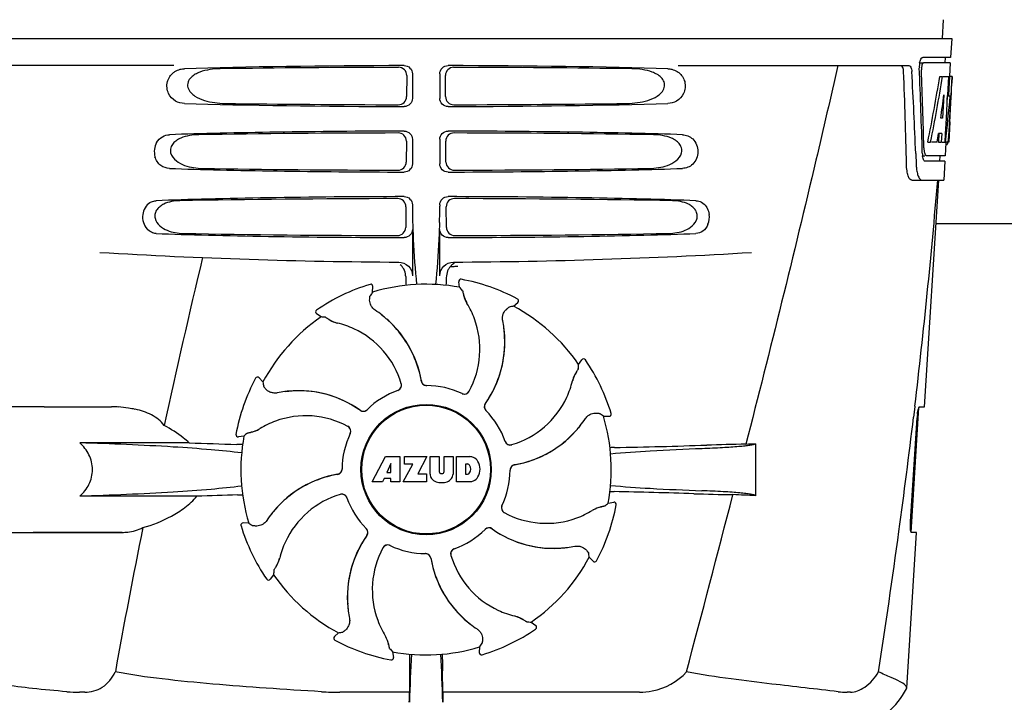
# Model space of a CAD drawing. Units: millimetres. Extents: x 18687 to 23553, y 1675 to 8407.
# Drawn here: x 19496 to 19677, y 6436 to 6561 of the extents above; entities that cross this region are included whole.
import ezdxf

# ---------------------------------------------------------------- set-up
doc = ezdxf.new("R2010")
doc.units = ezdxf.units.MM

# ---------------------------------------------------------------- blocks, each defined once
blk = doc.blocks.new('A$C03A130D6')
for p, q in [((564.79, 695.75), (564.6, 692.34)), ((373.65, 692.34), (566.35, 692.34)), ((566.35, 692.34), (566.16, 688.84)), ((560.42, 687.84), (561.04, 687.84)), ((566.16, 688.84), (561.04, 688.84)), ((566.1, 687.84), (561.2, 687.84)), ((565.16, 688.84), (565.1, 687.84)), ((566.1, 687.84), (565.96, 685.34)), ((423.75, 687.34), (381.48, 687.34)), ((516.24, 687.34), (558.52, 687.34)), ((466.45, 685.54), (466.43, 681.66)), ((467.49, 685.85), (467.49, 681.34)), ((472.51, 685.85), (472.51, 681.34)), ((473.57, 681.66), (473.55, 685.54)), ((564.16, 685.34), (564.67, 685.34)), ((564.82, 685.34), (565.94, 685.34)), ((565.75, 685.34), (565.56, 681.93)), ((565.94, 685.34), (565.75, 681.92)), ((565.99, 676.98), (566.45, 685.34)), ((566.47, 685.34), (566.06, 685.34)), ((566.47, 685.34), (566.4, 684.11)), ((564.94, 681.97), (564.7, 677.69)), ((565.55, 681.8), (565.32, 677.66)), ((565.56, 681.93), (565.55, 681.8)), ((565.55, 681.78), (566.08, 681.78)), ((565.75, 681.92), (565.74, 681.78)), ((564.7, 677.69), (564.35, 677.69)), ((565.32, 677.66), (565.17, 674.83)), ((566, 677.02), (565.8, 673.34)), ((566, 677.02), (565.93, 677.02)), ((565.92, 675.77), (565.93, 676.01)), ((466.38, 673.51), (466.35, 669.68)), ((467.49, 673.85), (467.49, 669.34)), ((472.51, 673.85), (472.51, 669.34)), ((473.65, 669.68), (473.62, 673.51)), ((561.98, 673.34), (562.49, 673.34)), ((563.69, 673.34), (562.64, 673.34)), ((564.02, 674.9), (563.94, 673.34)), ((563.94, 673.34), (564.44, 673.34)), ((564.53, 674.9), (563.95, 674.9)), ((564.53, 674.9), (564.44, 673.34)), ((564.52, 673.34), (565.2, 673.34)), ((565.17, 674.83), (565.08, 673.34)), ((565.3, 673.27), (565.16, 670.84)), ((565.8, 673.34), (565.33, 673.34)), ((565.3, 672.92), (565.51, 672.92)), ((559.76, 671.25), (559.76, 671.16)), ((559.76, 671.16), (559.84, 669.26)), ((560.97, 670.84), (561.46, 670.84)), ((565.11, 669.84), (561.46, 669.84)), ((565.16, 670.84), (561.73, 670.84)), ((564.16, 670.84), (564.11, 669.84)), ((565.11, 669.84), (564.91, 666.34)), ((559.03, 666.34), (564.91, 666.34)), ((561.37, 624.84), (564, 666.34)), ((466.3, 661.49), (466.28, 657.7)), ((467.49, 661.85), (467.49, 661.58)), ((472.51, 661.85), (472.51, 661.59)), ((473.72, 657.7), (473.7, 661.49)), ((467.49, 657.34), (467.49, 648.86)), ((472.51, 648.86), (472.51, 657.34)), ((651.5, 658.34), (563.5, 658.34)), ((475.59, 650.59), (475.83, 650.6)), ((476.45, 648.2), (476.45, 648.2)), ((459.72, 647.27), (459.72, 647.27)), ((460.19, 645.85), (460.24, 646.87)), ((476.15, 646.73), (475.99, 647.74)), ((486.72, 644.6), (486.72, 644.6)), ((486.05, 643.26), (486.81, 643.95)), ((450.74, 641.3), (449.91, 641.9)), ((449.92, 642.56), (449.92, 642.56)), ((484.32, 637.92), (484.39, 637.89)), ((497.96, 632.61), (498.56, 633.44)), ((499.21, 633.43), (499.21, 633.43)), ((438.74, 630.07), (438.74, 630.07)), ((440.08, 629.39), (439.39, 630.15)), ((400, 624.84), (393.25, 624.84)), ((400, 624.84), (412.35, 624.84)), ((558.91, 601.84), (560.36, 624.74)), ((559.59, 624.83), (559.36, 622.93)), ((559.6, 624.95), (559.59, 624.83)), ((560.46, 624.84), (561.37, 624.84)), ((502.5, 623.15), (503.53, 623.1)), ((503.93, 623.62), (503.93, 623.62)), ((558.8, 603.84), (560.02, 622.84)), ((435.14, 619.8), (435.14, 619.8)), ((436.61, 619.49), (435.6, 619.33)), ((426.58, 618.23), (406.55, 618.23)), ((530.4, 618.08), (530.4, 608.56)), ((460.11, 611.12), (462.58, 615.72)), ((462.58, 615.72), (465.18, 615.72)), ((465.18, 615.72), (465.18, 611.12)), ((466.04, 614.36), (466.04, 615.72)), ((466.04, 615.72), (470.14, 615.72)), ((470.14, 615.72), (468.47, 612.53)), ((470.74, 612.52), (470.74, 615.72)), ((470.74, 615.72), (472.41, 615.72)), ((472.41, 615.72), (472.41, 612.97)), ((473.3, 612.97), (473.3, 615.72)), ((473.3, 615.72), (474.95, 615.72)), ((474.95, 615.72), (474.95, 612.52)), ((475.55, 611.12), (475.55, 615.72)), ((475.55, 615.72), (478.04, 615.72)), ((463.54, 614.43), (462.8, 612.79)), ((463.54, 612.79), (463.54, 614.43)), ((465.78, 611.12), (467.6, 614.36)), ((467.6, 614.36), (466.04, 614.36)), ((477.22, 614.36), (477.22, 612.5)), ((477.61, 614.36), (477.22, 614.36)), ((462.8, 612.79), (463.54, 612.79)), ((468.47, 612.53), (470.1, 612.53)), ((470.1, 612.53), (470.1, 611.12)), ((472.79, 612.6), (472.91, 612.6)), ((477.22, 612.5), (477.61, 612.5)), ((462.02, 611.12), (460.11, 611.12)), ((462.33, 611.72), (462.02, 611.12)), ((463.51, 611.72), (462.33, 611.72)), ((463.51, 611.12), (463.51, 611.72)), ((465.18, 611.12), (463.51, 611.12)), ((470.1, 611.12), (465.78, 611.12)), ((478.04, 611.12), (475.55, 611.12)), ((427.98, 608.46), (406.55, 608.46)), ((503.39, 607.19), (504.4, 607.36)), ((504.86, 606.89), (504.86, 606.89)), ((436.07, 603.07), (436.07, 603.07)), ((437.5, 603.53), (436.47, 603.58)), ((393.25, 601.84), (414.27, 601.84)), ((414.27, 601.84), (398, 601.84)), ((558.11, 573.32), (559.91, 601.84)), ((559.91, 601.84), (558.98, 601.84)), ((469.88, 597.94), (469.9, 597.94)), ((499.92, 597.3), (500.61, 596.54)), ((501.26, 596.62), (501.26, 596.62)), ((442.04, 594.08), (441.44, 593.25)), ((440.79, 593.26), (440.79, 593.26)), ((489.26, 585.39), (490.09, 584.79)), ((453.95, 583.43), (453.19, 582.74)), ((490.08, 584.13), (490.08, 584.13)), ((453.28, 582.09), (453.28, 582.09)), ((463.85, 579.96), (464.01, 578.94)), ((479.81, 580.84), (479.76, 579.82)), ((480.28, 579.42), (480.28, 579.42)), ((463.55, 578.49), (463.55, 578.49)), ((466.96, 576.48), (466.95, 572.55)), ((473.05, 572.55), (473.04, 576.48)), ((407.43, 572.55), (406.49, 572.55)), ((466.95, 572.55), (454.19, 572.55)), ((509.14, 572.55), (473.05, 572.55)), ((547.81, 572.55), (547.18, 572.55)), ((558.06, 573.15), (558.11, 573.32))]:
    blk.add_line(p, q)
for radius in [11.95, 11.8]:
    blk.add_circle((470, 613.34), radius)
for centre, radius, start, end in [((564.41, 687.12), 3.99, 169.5479, 174.8904), ((-611.24, 641.22), 1169.65, 1.37376, 2.20634), ((-587.97, 624.74), 1148.67, 2.3207, 3.06958), ((564.5, 687.1), 4.08, 174.7804, 182.3244), ((563.5, 686.67), 2.7, 179.0269, 182.1528), ((338.39, 689.77), 227.95, 356.6606, 356.7844), ((472.21, 681.56), 93.89, 355.9298, 356.4684), ((377.65, 687.47), 188.63, 356.5157, 356.6621), ((527.75, 677.63), 38.2, 354.8901, 355.5342), ((510.97, 678.97), 55.04, 355.5119, 355.7544), ((566.97, 672.45), 5.71, 181.4898, 183.5034), ((564.04, 673.62), 1.68, 343.6042, 345.1734), ((563.71, 673.71), 2.03, 345.1514, 345.9528), ((566.51, 671.46), 5.54, 181.6305, 183.6798), ((566.01, 671.43), 5.04, 183.669, 185.8564), ((565.54, 671.38), 4.57, 185.8745, 186.7655), ((569.34, 669.62), 9.5, 182.1541, 186.9502), ((-614.66, 764.63), 1182.54, 353.21647, 355.23246), ((569.95, 661.57), 102.46, 179.992, 181.6542), ((370.02, 661.57), 102.49, 358.3458, 0.0155), ((518.3, 659.61), 3.63, 338.5161, 7.2286), ((470, 1651.34), 1000, 266.56984, 269.71207), ((1852.35, 311.16), 1463.61, 166.5261, 167.76084), ((470, 1651.34), 1000, 270.28793, 273.41832), ((476.37, 648.8), 2.59, 138.9183, 152.3131), ((476.29, 648.87), 2.48, 131.7182, 138.9952), ((476.31, 648.84), 2.53, 117.7781, 131.7219), ((426.37, 650.11), 47.42, 356.3484, 358.4967), ((476.38, 647.81), 0.4, 79.5071, 189.1192), ((470, 613.34), 35.45, 61.8502, 79.5093), ((470, 613.34), 35.45, 106.8502, 124.5093), ((459.84, 646.89), 0.4, 357.2402, 106.8524), ((470, 613.34), 33.95, 79.5648, 106.7947), ((403.15, 582.83), 97.01, 40.7176, 41.1965), ((539.82, 590.43), 97.01, 145.1629, 145.6419), ((482.66, 646.7), 5.96, 191.1504, 192.744), ((481.9, 646.46), 5.14, 190.2251, 192.4085), ((481.81, 646.44), 5.04, 192.3522, 209.0942), ((486.54, 644.25), 0.4, 312.2405, 61.8521), ((481.8, 646.45), 5.06, 208.9319, 211.711), ((481.77, 646.42), 5, 209.0941, 211.5773), ((464.23, 635.59), 15.59, 20.1366, 31.708), ((503.16, 547.77), 97.01, 100.1629, 100.6419), ((470, 613.34), 33.95, 34.5648, 61.7947), ((470, 613.34), 33.95, 124.5648, 151.7947), ((450.14, 642.23), 0.4, 124.5073, 234.1191), ((444.3, 544.5), 97.01, 85.7176, 86.1965), ((455.37, 645.88), 5.96, 236.1504, 237.744), ((455, 645.18), 5.14, 235.2251, 237.4075), ((454.95, 645.09), 5.04, 237.3512, 254.0925), ((449.35, 625.57), 20.4, 51.8492, 56.3628), ((449.94, 626.28), 19.46, 50.7006, 52.4476), ((449.41, 625.64), 20.32, 50.5058, 51.8478), ((449.93, 626.27), 19.47, 50.5126, 50.7007), ((449.93, 626.27), 19.48, 48.5555, 50.5125), ((449.94, 626.28), 19.48, 9.7197, 50.505), ((449.94, 626.28), 19.46, 38.2743, 48.5547), ((463.71, 635.4), 16.15, 331.4838, 20.1531), ((454.94, 645.1), 5.06, 253.9319, 256.711), ((454.94, 645.06), 5, 254.0923, 256.5773), ((450.19, 625), 15.59, 65.1366, 76.708), ((449.96, 624.49), 16.15, 16.4838, 65.1531), ((464.02, 636.59), 20.43, 7.5136, 11.3608), ((464.96, 636.68), 19.46, 5.7565, 7.4477), ((464.12, 636.6), 20.33, 6.8471, 7.5114), ((464.13, 636.6), 20.32, 5.5058, 6.8478), ((449.94, 626.28), 19.46, 10.4702, 38.2744), ((464.96, 636.68), 19.48, 324.7197, 5.505), ((464.96, 636.68), 19.46, 353.2575, 3.5571), ((464.95, 636.68), 19.47, 5.5125, 5.7566), ((464.95, 636.68), 19.48, 3.5579, 5.5125), ((464.96, 636.68), 19.46, 325.4841, 353.2576), ((498.88, 633.2), 0.4, 34.5073, 144.1191), ((401.16, 639.04), 97.01, 355.7176, 356.1965), ((470, 613.34), 35.45, 16.8502, 34.5093), ((470, 613.34), 35.45, 151.8502, 169.5093), ((439.1, 629.88), 0.4, 42.2405, 151.8521), ((501.75, 628.39), 5.04, 147.3523, 164.0943), ((502.54, 627.98), 5.96, 146.1504, 147.7457), ((501.84, 628.35), 5.14, 145.2251, 147.4086), ((535.57, 646.51), 97.01, 190.1629, 190.6419), ((464.51, 628.79), 0.996, 289.5199, 16.5525), ((464.49, 628.79), 0.997, 306.7023, 4.5758), ((464.48, 628.79), 1, 4.5815, 16.4482), ((449.93, 626.28), 19.47, 9.7326, 10.4699), ((470.1, 629.74), 0.996, 189.6776, 265.8369), ((470.12, 629.74), 0.995, 189.7278, 195.2874), ((470.13, 629.74), 1, 195.2832, 200.6734), ((470.12, 629.74), 0.996, 200.6862, 253.8712), ((470.12, 629.75), 1, 253.8998, 264.5942), ((470.1, 629.74), 1, 265.7988, 269.6414), ((470.12, 629.74), 0.998, 264.5914, 268.4435), ((470, 613.34), 15.4, 64.5677, 89.6416), ((470.12, 629.73), 0.99, 268.4472, 269.5689), ((481.65, 633.16), 15.59, 335.1366, 346.708), ((501.76, 628.41), 5.06, 163.9363, 166.711), ((501.71, 628.41), 5, 164.0942, 166.5773), ((446.76, 607.37), 20.43, 97.5136, 101.3608), ((446.74, 607.46), 20.33, 96.8471, 97.5114), ((446.67, 608.31), 19.46, 95.8018, 97.4477), ((446.74, 607.48), 20.32, 95.5058, 96.8478), ((446.67, 608.3), 19.47, 95.5125, 95.802), ((446.66, 608.31), 19.48, 54.7197, 95.505), ((446.67, 608.29), 19.47, 93.5409, 95.5125), ((446.67, 608.31), 19.46, 83.2539, 93.5401), ((446.67, 608.31), 19.46, 55.4881, 83.2541), ((470, 613.34), 15.4, 109.5677, 134.6416), ((464.49, 628.79), 0.997, 289.6502, 295.4465), ((464.49, 628.79), 1, 295.4376, 306.6624), ((477.02, 628.16), 0.997, 244.6502, 250.4465), ((477.04, 628.15), 0.996, 244.5199, 331.5531), ((477.03, 628.17), 1.01, 250.4411, 256.0653), ((477.02, 628.16), 0.997, 256.0682, 313.7605), ((477.02, 628.17), 1.01, 313.8291, 331.4257), ((481.14, 633.39), 16.15, 286.4838, 335.1531), ((412.35, 605.44), 19.4, 88.9727, 89.997), ((412.34, 604.95), 19.89, 86.3711, 88.9697), ((412.3, 604.27), 20.58, 81.2602, 86.3608), ((411.84, 601.31), 23.57, 78.1089, 81.2482), ((481.67, 624.87), 0.996, 144.6796, 224.6917), ((481.68, 624.85), 0.996, 155.6862, 208.8712), ((481.69, 624.85), 1, 150.2832, 155.6734), ((481.68, 624.85), 0.995, 144.7278, 150.2874), ((464.96, 636.68), 19.47, 324.7327, 325.4838), ((447.95, 607.05), 16.15, 61.4838, 110.1531), ((446.66, 608.3), 19.47, 54.7327, 55.4877), ((458.48, 625.01), 0.996, 234.6798, 314.6917), ((458.49, 625.02), 0.995, 234.7278, 240.2874), ((458.5, 625.03), 1, 240.2832, 245.6734), ((458.49, 625.02), 0.996, 245.6862, 298.8712), ((458.49, 625.03), 1, 298.908, 313.4203), ((458.5, 625.02), 0.99, 313.4472, 314.5689), ((481.69, 624.86), 1, 208.908, 223.4203), ((470, 613.34), 15.4, 19.5677, 44.6416), ((481.68, 624.85), 0.99, 223.4472, 224.5689), ((447.08, 543.53), 97.01, 55.1629, 55.6419), ((470, 613.34), 33.95, 349.5648, 16.7947), ((503.55, 623.5), 0.4, 267.2402, 16.8524), ((-747.37, 779.96), 1316.14, 352.22993, 353.14738), ((571.67, 622.1), 11.67, 173.0932, 176.3593), ((447.75, 607.58), 15.59, 110.1366, 121.708), ((455.18, 620.36), 1.01, 43.8291, 61.4257), ((455.19, 620.39), 0.996, 334.5199, 61.5531), ((455.18, 620.37), 0.997, 346.0682, 43.7605), ((482.94, 633.41), 19.48, 279.7197, 320.505), ((482.93, 633.41), 19.47, 318.5425, 320.5125), ((482.93, 633.41), 19.47, 320.5125, 320.8055), ((482.3, 633.94), 20.32, 320.5058, 321.8478), ((482.94, 633.41), 19.46, 320.8053, 322.4477), ((482.23, 633.99), 20.4, 321.8492, 326.3628), ((435.54, 619.73), 0.4, 169.5071, 279.1192), ((470, 613.34), 33.95, 169.5648, 196.7947), ((500.51, 546.49), 97.01, 130.7176, 131.1965), ((436.88, 625.25), 5.14, 280.2252, 282.416), ((436.65, 626), 5.96, 281.1504, 282.744), ((436.91, 625.15), 5.04, 282.3597, 299.0915), ((436.89, 625.15), 5.06, 298.9319, 301.711), ((436.93, 625.12), 5, 299.0913, 301.5773), ((470, 613.34), 15.4, 154.5677, 179.6416), ((455.18, 620.37), 0.997, 334.6502, 340.4465), ((455.17, 620.37), 1.01, 340.4411, 346.0653), ((482.94, 633.41), 19.46, 308.2642, 318.5417), ((462.11, 1635.8), 1018.19, 268.00018, 268.49156), ((433.36, 543.28), 74.7, 87.6897, 88.5034), ((485.44, 618.85), 0.997, 199.6502, 205.4465), ((485.45, 618.83), 0.996, 199.5199, 286.5525), ((485.45, 618.86), 1, 205.4376, 216.6624), ((485.44, 618.85), 0.997, 216.7023, 274.5758), ((485.44, 618.86), 1, 274.5815, 286.4482), ((482.94, 633.41), 19.46, 280.1062, 308.2643), ((506.64, 513.23), 104.16, 91.1514, 91.6158), ((480.72, 1829.78), 1212.64, 271.12592, 271.92455), ((538.3, 108.95), 509.14, 91.0874, 91.8975), ((495.61, 1385.98), 768.68, 272.46258, 272.59397), ((477.84, 613.3), 2.43, 69.2948, 85.2128), ((477.76, 613.71), 2.09, 33.0248, 63.305), ((477.55, 613.87), 0.497, 31.7592, 83.0546), ((476.94, 613.43), 1.25, 326.1957, 33.8043), ((477.04, 613.42), 2.85, 330.0002, 29.9998), ((486.4, 613.24), 0.996, 99.6794, 179.6917), ((486.4, 613.22), 0.996, 110.6862, 163.8712), ((486.4, 613.21), 1, 105.2832, 110.6734), ((486.4, 613.22), 0.995, 99.7278, 105.2874), ((482.94, 633.42), 19.47, 279.7327, 280.106), ((457.06, 593.28), 19.48, 99.7197, 140.505), ((457.06, 593.28), 19.46, 100.1062, 128.2836), ((457.06, 593.27), 19.47, 99.7327, 100.106), ((453.6, 613.45), 0.996, 279.6794, 359.6917), ((453.6, 613.47), 0.995, 279.7278, 285.2874), ((453.6, 613.47), 1, 285.2832, 290.6734), ((453.6, 613.47), 0.996, 290.6862, 343.8712), ((453.6, 613.47), 1, 343.908, 358.4203), ((453.61, 613.47), 0.99, 358.4472, 359.5689), ((472.34, 612.6), 1.6, 182.9889, 213.5333), ((472.79, 612.99), 0.384, 182.5648, 270), ((472.91, 612.99), 0.384, 270, 357.4352), ((473.35, 612.6), 1.6, 326.4667, 357.0111), ((477.55, 613), 0.497, 276.9454, 328.2408), ((477.76, 613.14), 2.09, 296.695, 326.9752), ((470, 613.34), 15.4, 334.5677, 359.6416), ((486.4, 613.22), 1, 163.908, 178.4203), ((486.39, 613.22), 0.99, 178.4472, 179.5689), ((472.52, 612.9), 1.92, 217.9278, 248.9507), ((472.84, 614.62), 3.66, 253.9515, 286.0485), ((473.16, 612.9), 1.92, 291.0477, 322.0726), ((477.86, 613.46), 2.34, 274.3209, 290.8629), ((461.67, -377.44), 986.48, 91.52407, 91.95728), ((433.47, 682.78), 74.12, 271.5181, 272.2434), ((457.06, 593.28), 19.46, 128.2835, 138.5323), ((458.86, 593.3), 16.15, 106.4838, 155.1531), ((454.55, 607.85), 0.996, 19.5199, 106.5525), ((454.56, 607.83), 1, 94.5815, 106.4482), ((454.56, 607.83), 0.997, 36.7023, 94.5758), ((454.55, 607.83), 1, 25.4376, 36.6624), ((506.55, 712.79), 103.51, 268.4201, 268.8374), ((479.9, -619.75), 1229.29, 88.17464, 88.85532), ((-3923.74, 1761.97), 4597, 345.05312, 345.47127), ((534.36, 1090.73), 482.05, 268.1806, 269.0366), ((494.17, -176.35), 785.75, 87.35687, 87.65957), ((454.56, 607.83), 0.997, 19.6502, 25.4465), ((470, 613.34), 15.4, 199.5677, 224.6416), ((484.81, 606.3), 0.996, 154.5199, 241.5531), ((484.82, 606.32), 0.997, 166.0682, 223.7605), ((484.83, 606.32), 1.01, 160.4411, 166.0653), ((484.82, 606.32), 0.997, 154.6502, 160.4465), ((470, 613.34), 35.45, 331.8502, 349.5093), ((503.12, 601.44), 5.14, 100.2252, 102.416), ((503.35, 600.68), 5.96, 101.1504, 102.744), ((439.49, 680.19), 97.01, 310.7176, 311.1965), ((504.46, 606.96), 0.4, 349.5071, 99.1192), ((457.77, 592.7), 20.4, 141.8492, 146.3628), ((457.06, 593.28), 19.46, 140.8053, 142.4477), ((457.7, 592.75), 20.32, 140.5058, 141.8478), ((457.07, 593.27), 19.47, 140.5125, 140.8055), ((457.07, 593.27), 19.47, 138.5331, 140.5125), ((484.82, 606.33), 1.01, 223.8291, 241.4257), ((492.05, 619.64), 16.15, 241.4838, 290.1531), ((492.25, 619.11), 15.59, 290.1366, 301.708), ((503.11, 601.54), 5.06, 118.9318, 121.711), ((503.07, 601.57), 5, 119.0913, 121.5773), ((503.09, 601.54), 5.04, 102.3597, 119.0915), ((436.45, 603.18), 0.4, 87.2402, 196.8524), ((470, 613.34), 35.45, 196.8502, 214.5093), ((492.92, 683.16), 97.01, 235.1629, 235.6419), ((1689.75, 345.72), 1297.37, 168.57515, 169.76252), ((475.04, 590.01), 19.48, 144.7197, 185.505), ((475.04, 590.01), 19.47, 144.7327, 145.4838), ((458.32, 601.84), 0.99, 43.4472, 44.5689), ((458.31, 601.83), 1, 28.908, 43.4203), ((458.33, 601.82), 0.996, 324.6796, 44.6917), ((458.32, 601.84), 0.995, 324.7278, 330.2874), ((458.31, 601.84), 1, 330.2832, 335.6734), ((458.32, 601.84), 0.996, 335.6862, 28.8712), ((470, 613.34), 15.4, 289.5677, 314.6416), ((481.5, 601.67), 0.99, 133.4472, 134.5689), ((481.52, 601.68), 0.996, 54.6797, 134.6917), ((481.51, 601.66), 1, 118.908, 133.4203), ((481.51, 601.66), 0.996, 65.6862, 118.8712), ((481.5, 601.66), 1, 60.2832, 65.6734), ((481.51, 601.66), 0.995, 54.7278, 60.2874), ((493.34, 618.38), 19.48, 234.7197, 275.505), ((493.34, 618.39), 19.47, 234.7327, 235.4877), ((493.33, 618.38), 19.46, 235.4881, 263.2619), ((-847.72, 793.63), 1417.41, 351.17999, 352.23084), ((458.35, 593.53), 15.59, 155.1366, 166.708), ((475.04, 590.01), 19.46, 145.4841, 173.2681), ((462.96, 598.54), 0.996, 64.5199, 151.553), ((462.98, 598.53), 0.997, 76.0682, 133.7605), ((462.97, 598.52), 1.01, 70.4411, 76.0653), ((462.98, 598.53), 0.997, 64.6502, 70.4465), ((470, 613.34), 15.4, 244.5677, 269.6416), ((493.24, 619.32), 20.43, 277.5136, 281.3608), ((476.29, 591.29), 16.15, 151.4838, 200.1531), ((462.98, 598.52), 1.01, 133.8291, 151.4257), ((469.88, 596.95), 0.99, 88.4472, 89.5689), ((469.9, 596.94), 1, 85.7988, 89.6414), ((469.88, 596.95), 0.998, 84.5914, 88.4435), ((469.88, 596.94), 1, 73.8998, 84.5942), ((469.9, 596.95), 0.996, 9.6775, 85.837), ((469.88, 596.95), 0.996, 20.6862, 73.8712), ((475.49, 597.89), 0.996, 109.5199, 196.5525), ((475.51, 597.9), 0.997, 126.7023, 184.5758), ((475.52, 597.9), 1, 184.5815, 196.4482), ((490.04, 602.2), 16.15, 196.4838, 245.1531), ((475.51, 597.89), 1, 115.4376, 126.6624), ((475.51, 597.9), 0.997, 109.6502, 115.4465), ((493.33, 618.38), 19.46, 263.2617, 273.533), ((493.33, 618.39), 19.47, 273.5338, 275.5125), ((493.33, 618.39), 19.47, 275.5125, 275.802), ((493.26, 619.21), 20.32, 275.5058, 276.8478), ((493.33, 618.38), 19.46, 275.8018, 277.4477), ((493.26, 619.23), 20.33, 276.8471, 277.5114), ((404.43, 580.18), 97.01, 10.1629, 10.6419), ((438.25, 598.29), 5.04, 327.3523, 344.0943), ((438.29, 598.28), 5, 344.0942, 346.5773), ((438.24, 598.28), 5.06, 343.932, 346.711), ((469.87, 596.95), 1, 15.2832, 20.6734), ((469.88, 596.95), 0.995, 9.7278, 15.2874), ((490.06, 600.41), 19.48, 189.7197, 230.505), ((490.07, 600.41), 19.47, 189.7326, 190.4699), ((490.06, 600.41), 19.46, 190.4702, 218.26), ((470, 613.34), 33.95, 304.5648, 331.7947), ((500.9, 596.81), 0.4, 222.2405, 331.8521), ((538.84, 587.65), 97.01, 175.7176, 176.1965), ((470, 613.34), 33.95, 214.5648, 241.7947), ((438.16, 598.34), 5.14, 325.2251, 327.4086), ((437.46, 598.71), 5.96, 326.1504, 327.7441), ((441.12, 593.49), 0.4, 214.5073, 324.1191), ((475.04, 590.01), 19.46, 173.268, 183.5444), ((475.05, 590.01), 19.48, 183.5453, 185.5125), ((470, 613.34), 28.45, 239.618, 240.0677), ((475.87, 590.09), 20.32, 185.5058, 186.8478), ((475.05, 590.01), 19.47, 185.5125, 185.7566), ((475.04, 590.01), 19.46, 185.7565, 187.4477), ((475.88, 590.09), 20.33, 186.8471, 187.5114), ((475.98, 590.1), 20.43, 187.5136, 191.3608), ((490.06, 600.41), 19.46, 218.2599, 228.531), ((489.81, 601.69), 15.59, 245.1366, 256.708), ((475.77, 591.09), 15.59, 200.1366, 211.708), ((490.07, 600.42), 19.48, 228.5318, 230.5125), ((490.59, 601.05), 20.32, 230.5058, 231.8478), ((490.07, 600.42), 19.47, 230.5126, 230.7007), ((490.06, 600.41), 19.46, 230.7006, 232.4476), ((490.65, 601.12), 20.4, 231.8492, 236.3628), ((485.06, 581.63), 5, 74.0923, 76.5773), ((485.06, 581.59), 5.06, 73.9318, 76.711), ((485.05, 581.59), 5.04, 57.3512, 74.0925), ((485, 581.51), 5.14, 55.2251, 57.4075), ((484.63, 580.81), 5.96, 56.1504, 57.744), ((495.7, 682.19), 97.01, 265.7176, 266.1965), ((436.84, 678.92), 97.01, 280.1629, 280.6419), ((470, 613.34), 35.45, 286.8502, 304.5093), ((489.86, 584.46), 0.4, 304.5073, 54.1191), ((453.46, 582.44), 0.4, 132.2405, 241.8521), ((470, 613.34), 35.45, 241.8502, 259.5093), ((458.23, 580.27), 5, 29.0941, 31.5773), ((458.2, 580.24), 5.06, 28.9318, 31.711), ((458.19, 580.25), 5.04, 12.3522, 29.0942), ((458.1, 580.22), 5.14, 10.2251, 12.4085), ((457.34, 579.99), 5.96, 11.1504, 12.744), ((400.18, 636.26), 97.01, 325.1629, 325.6419), ((536.85, 643.85), 97.01, 220.7176, 221.1965), ((470, 613.34), 33.95, 259.5648, 286.7947), ((1083.53, 548.72), 616.99, 177.14008, 177.95812), ((756.36, 576.29), 289.4, 179.3557, 179.9625), ((-143.53, 548.72), 617, 2.04188, 2.85992), ((162.09, 576.16), 310.96, 0.0585, 0.6228), ((480.16, 579.8), 0.4, 177.2402, 286.8524), ((463.62, 578.88), 0.4, 259.5071, 9.1192), ((406.47, 600.5), 27.96, 265.2219, 270.0385), ((454.16, 629.74), 57.19, 266.664, 270.0203), ((77.12, 577.15), 389.86, 359.0528, 359.3233), ((841.7, 576.85), 368.68, 180.6689, 180.955), ((547.17, 586.23), 13.68, 263.1677, 270.0196), ((545.63, 579.59), 14, 287.3737, 332.6364)]:
    blk.add_arc(centre, radius, start, end)
for centre, major_axis, ratio, start_param, end_param in [((470, 685.09), (66.42, 0), 0.034012, 1.631326, 2.300961), ((470, 683.83), (94.13, 0), 0.034012, 1.624466, 1.983152), ((470, 685.09), (66.42, 0), 0.034012, 0.840632, 1.510266), ((470, 683.83), (94.13, 0), 0.034012, 1.15844, 1.517127), ((470, 636.95), (0, 331.98), 0.275506, 4.816063, 4.863549), ((470, 640.79), (0, 332.74), 0.275506, 4.807233, 4.850416), ((470, 738.88), (0, 184.43), 0.533525, -1.934078, -1.865314), ((470, 738.98), (0, 185.37), 0.533525, -1.932705, -1.864319), ((470, 703.71), (0, 185.89), 0.521492, -1.714885, -1.676452), ((470, 744.64), (0, 221.32), 0.447273, -1.878089, -1.85789), ((470, 709.48), (0, 173.83), 0.559905, -1.780187, -1.730837), ((470, 709.39), (0, 172.93), 0.559905, -1.735727, -1.731159), ((470, 682.1), (66.42, 0), 0.034012, -2.300961, -1.631326), ((470, 683.37), (94.1, 0), 0.034012, -1.973015, -1.624944), ((470, 682.1), (66.42, 0), 0.034012, -1.510266, -0.840632), ((470, 683.37), (94.1, 0), 0.034012, -1.516648, -1.168578), ((470, 673.09), (66.42, 0), 0.034012, 1.631326, 2.357555), ((470, 673.09), (66.42, 0), 0.034012, 0.784038, 1.510266), ((470, 671.83), (93.47, 0), 0.034012, 1.625665, 2.033069), ((470, 671.83), (93.47, 0), 0.034012, 1.108524, 1.515927), ((470, 731.1), (0, 188.15), 0.523246, -1.88279, -1.874124), ((470, 670.1), (66.42, 0), 0.034012, -2.357555, -1.631326), ((470, 671.37), (93.44, 0), 0.034012, -2.023991, -1.626145), ((470, 670.1), (66.42, 0), 0.034012, -1.510266, -0.784038), ((470, 671.37), (93.44, 0), 0.034012, -1.515448, -1.117601), ((470, 661.09), (66.42, 0), 0.034012, 1.631326, 2.411117), ((470, 659.83), (92.8, 0), 0.034012, 1.626882, 2.079039), ((470, 661.09), (66.42, 0), 0.034012, 0.730475, 1.510266), ((470, 659.83), (92.8, 0), 0.034012, 1.062554, 1.514711), ((470, 658.1), (66.42, 0), 0.034012, -2.411117, -1.631326), ((470, 659.37), (92.78, 0), 0.034012, -2.070742, -1.627362), ((470, 658.1), (66.42, 0), 0.034012, -1.510266, -0.730475), ((470, 659.37), (92.78, 0), 0.034012, -1.514231, -1.07085)]:
    blk.add_ellipse(centre, major_axis=major_axis, ratio=ratio, start_param=start_param, end_param=end_param)
for points, knots in [([(560.48, 687.84), (560.53, 688.08), (560.62, 688.43), (560.84, 688.79), (560.97, 688.83)], [0, 0, 0, 0, 0.627831, 1, 1, 1, 1]), ([(561.2, 687.84), (561.14, 687.84), (560.99, 687.7), (560.94, 687.55), (560.91, 687.44)], [0, 0, 0, 0, 0.364185, 1, 1, 1, 1]), ([(560.97, 688.83), (560.98, 688.84), (561, 688.84), (561.03, 688.84), (561.04, 688.84)], [0, 0, 0, 0, 0.510505, 1, 1, 1, 1]), ([(425.7, 680.42), (425.14, 680.44), (423.93, 680.73), (422.54, 682.22), (422.34, 684.39), (423.16, 685.65), (423.67, 686.06)], [0, 0, 0, 0, 0.218854, 0.460929, 0.744944, 1, 1, 1, 1]), ([(423.67, 686.06), (423.77, 686.13), (424.15, 686.4), (424.6, 686.59), (424.94, 686.67)], [0, 0, 0, 0, 0.257689, 1, 1, 1, 1]), ([(432.28, 686.77), (431.64, 686.76), (430.37, 686.67), (428.81, 686.31), (427.66, 685.78), (426.87, 685.21), (426.27, 684.37), (426.24, 683.28), (426.81, 682.39), (427.84, 681.55), (429.35, 680.91), (431.24, 680.52), (432.52, 680.43), (433.16, 680.42)], [0, 0, 0, 0, 0.123114, 0.245028, 0.306071, 0.367838, 0.431726, 0.498319, 0.564262, 0.628057, 0.752399, 0.875986, 1, 1, 1, 1]), ([(466.45, 685.54), (466.46, 685.92), (466.13, 686.72), (465.33, 687.03), (464.95, 687.03)], [0, 0, 0, 0, 0.499743, 1, 1, 1, 1]), ([(465.98, 687.34), (466.37, 687.34), (467.17, 687.03), (467.49, 686.23), (467.49, 685.85)], [0, 0, 0, 0, 0.50008, 1, 1, 1, 1]), ([(472.51, 685.85), (472.51, 686.23), (472.83, 687.03), (473.63, 687.34), (474.02, 687.34)], [0, 0, 0, 0, 0.499991, 1, 1, 1, 1]), ([(475.05, 687.03), (474.67, 687.03), (473.87, 686.72), (473.54, 685.92), (473.55, 685.54)], [0, 0, 0, 0, 0.500294, 1, 1, 1, 1]), ([(506.84, 680.42), (507.48, 680.43), (508.76, 680.52), (510.65, 680.91), (512.16, 681.55), (513.19, 682.39), (513.76, 683.28), (513.74, 684.37), (513.14, 685.21), (512.34, 685.78), (511.19, 686.31), (509.63, 686.67), (508.36, 686.76), (507.72, 686.77)], [0, 0, 0, 0, 0.123981, 0.247534, 0.37184, 0.435611, 0.50152, 0.568155, 0.632191, 0.693972, 0.755017, 0.876912, 1, 1, 1, 1]), ([(516.33, 686.06), (516.85, 685.65), (517.66, 684.39), (517.46, 682.22), (516.07, 680.73), (514.86, 680.44), (514.3, 680.42)], [0, 0, 0, 0, 0.255094, 0.539102, 0.781155, 1, 1, 1, 1]), ([(515.06, 686.67), (515.4, 686.59), (515.85, 686.4), (516.24, 686.13), (516.33, 686.06)], [0, 0, 0, 0, 0.742296, 1, 1, 1, 1]), ([(545.48, 687.34), (544.17, 681.57), (538.8, 658.4), (533.07, 635.31), (528.64, 618.01)], [0, 0, 0, 0, 0.249041, 1, 1, 1, 1]), ([(557.54, 686.25), (557.53, 686.5), (557.49, 686.88), (557.27, 687.29), (557.13, 687.33)], [0, 0, 0, 0, 0.631228, 1, 1, 1, 1]), ([(558.52, 687.34), (558.68, 687.34), (558.9, 687.08), (559.01, 686.68), (559.05, 686.4), (559.05, 686.25)], [0, 0, 0, 0, 0.355626, 0.644207, 1, 1, 1, 1]), ([(560.91, 687.44), (560.89, 687.39), (560.83, 687.15), (560.8, 686.91), (560.8, 686.72)], [0, 0, 0, 0, 0.227505, 1, 1, 1, 1]), ([(464.91, 680.17), (465.29, 680.17), (466.09, 680.48), (466.43, 681.28), (466.43, 681.66)], [0, 0, 0, 0, 0.500297, 1, 1, 1, 1]), ([(467.49, 681.34), (467.49, 680.96), (467.17, 680.16), (466.37, 679.85), (465.98, 679.85)], [0, 0, 0, 0, 0.499991, 1, 1, 1, 1]), ([(474.02, 679.85), (473.63, 679.85), (472.83, 680.16), (472.51, 680.96), (472.51, 681.34)], [0, 0, 0, 0, 0.50008, 1, 1, 1, 1]), ([(473.57, 681.66), (473.57, 681.28), (473.91, 680.48), (474.71, 680.17), (475.09, 680.17)], [0, 0, 0, 0, 0.499703, 1, 1, 1, 1]), ([(465.98, 675.34), (466.37, 675.34), (467.17, 675.03), (467.49, 674.23), (467.49, 673.85)], [0, 0, 0, 0, 0.500009, 1, 1, 1, 1]), ([(472.51, 673.85), (472.51, 674.23), (472.83, 675.03), (473.63, 675.34), (474.02, 675.34)], [0, 0, 0, 0, 0.499912, 1, 1, 1, 1]), ([(420.6, 673.25), (420.85, 673.68), (421.56, 674.41), (422.52, 674.66), (422.97, 674.68)], [0, 0, 0, 0, 0.527152, 1, 1, 1, 1]), ([(428.32, 674.68), (427.75, 674.67), (426.63, 674.58), (425.26, 674.21), (424.26, 673.68), (423.59, 673.11), (423.11, 672.31), (423.09, 671.03), (424.14, 669.79), (425.71, 669.02), (427.38, 668.61), (428.52, 668.52), (429.09, 668.51)], [0, 0, 0, 0, 0.12204, 0.24309, 0.304062, 0.366218, 0.431354, 0.4995, 0.629467, 0.754031, 0.876971, 1, 1, 1, 1]), ([(466.38, 673.51), (466.38, 673.9), (466.06, 674.7), (465.26, 675.01), (464.87, 675.01)], [0, 0, 0, 0, 0.499789, 1, 1, 1, 1]), ([(475.13, 675.01), (474.74, 675.01), (473.94, 674.7), (473.62, 673.9), (473.62, 673.51)], [0, 0, 0, 0, 0.500262, 1, 1, 1, 1]), ([(510.91, 668.51), (511.48, 668.52), (512.62, 668.61), (514.29, 669.02), (515.86, 669.79), (516.91, 671.03), (516.89, 672.31), (516.41, 673.11), (515.74, 673.68), (514.74, 674.21), (513.37, 674.58), (512.25, 674.67), (511.68, 674.68)], [0, 0, 0, 0, 0.123046, 0.246004, 0.370594, 0.500578, 0.56865, 0.633728, 0.695903, 0.75688, 0.877945, 1, 1, 1, 1]), ([(517.03, 674.68), (517.36, 674.67), (518.04, 674.53), (519.35, 673.69), (520.16, 671.59), (519.35, 669.49), (518.04, 668.66), (517.36, 668.52), (517.03, 668.51)], [0, 0, 0, 0, 0.109382, 0.224645, 0.500145, 0.775412, 0.890638, 1, 1, 1, 1]), ([(565.73, 673.54), (565.74, 673.59), (565.77, 673.82), (565.79, 674.05), (565.81, 674.23)], [0, 0, 0, 0, 0.217575, 1, 1, 1, 1]), ([(420.6, 673.25), (420.39, 672.87), (420.11, 672), (420.18, 671.09), (420.3, 670.66)], [0, 0, 0, 0, 0.487436, 1, 1, 1, 1]), ([(561.27, 672.1), (561.27, 672.02), (561.3, 671.74), (561.35, 671.45), (561.41, 671.26)], [0, 0, 0, 0, 0.28462, 1, 1, 1, 1]), ([(565.51, 672.92), (565.53, 672.92), (565.61, 672.97), (565.63, 673.07), (565.66, 673.15)], [0, 0, 0, 0, 0.146689, 1, 1, 1, 1]), ([(422.97, 668.51), (422.42, 668.53), (421.19, 668.92), (420.48, 670.03), (420.3, 670.66)], [0, 0, 0, 0, 0.45899, 1, 1, 1, 1]), ([(464.83, 668.19), (465.22, 668.19), (466.02, 668.5), (466.35, 669.3), (466.35, 669.68)], [0, 0, 0, 0, 0.500291, 1, 1, 1, 1]), ([(473.65, 669.68), (473.65, 669.3), (473.98, 668.5), (474.78, 668.19), (475.17, 668.19)], [0, 0, 0, 0, 0.49971, 1, 1, 1, 1]), ([(561.22, 670.03), (561.21, 670.06), (561.12, 670.23), (561.08, 670.41), (561.05, 670.56)], [0, 0, 0, 0, 0.204808, 1, 1, 1, 1]), ([(561.46, 669.84), (561.44, 669.84), (561.33, 669.87), (561.27, 669.96), (561.22, 670.03)], [0, 0, 0, 0, 0.202036, 1, 1, 1, 1]), ([(561.41, 671.26), (561.42, 671.21), (561.48, 671.06), (561.57, 670.9), (561.67, 670.86)], [0, 0, 0, 0, 0.334306, 1, 1, 1, 1]), ([(561.67, 670.86), (561.68, 670.85), (561.7, 670.85), (561.72, 670.84), (561.73, 670.84)], [0, 0, 0, 0, 0.507904, 1, 1, 1, 1]), ([(467.49, 669.34), (467.49, 668.96), (467.17, 668.16), (466.37, 667.85), (465.98, 667.85)], [0, 0, 0, 0, 0.499912, 1, 1, 1, 1]), ([(474.02, 667.85), (473.63, 667.85), (472.83, 668.16), (472.51, 668.96), (472.51, 669.34)], [0, 0, 0, 0, 0.500009, 1, 1, 1, 1]), ([(559.03, 666.34), (558.9, 666.34), (558.58, 666.6), (558.34, 667.23), (558.13, 668.15), (558.08, 668.86), (558.07, 669.26)], [0, 0, 0, 0, 0.123948, 0.330641, 0.629353, 1, 1, 1, 1]), ([(559.9, 668.47), (559.94, 668.17), (560.04, 667.62), (560.27, 666.89), (560.64, 666.34), (560.91, 666.34)], [0, 0, 0, 0, 0.370283, 0.662828, 1, 1, 1, 1]), ([(419.36, 662.23), (419.45, 662.28), (419.81, 662.48), (420.22, 662.58), (420.53, 662.59)], [0, 0, 0, 0, 0.258212, 1, 1, 1, 1]), ([(424.84, 662.59), (424.33, 662.58), (423.33, 662.49), (422.11, 662.11), (421.23, 661.58), (420.66, 661.02), (420.27, 660.27), (420.25, 659.1), (421.11, 657.91), (422.5, 657.12), (424, 656.7), (425.02, 656.61), (425.52, 656.6)], [0, 0, 0, 0, 0.120678, 0.240675, 0.301532, 0.364103, 0.430136, 0.499265, 0.631305, 0.756097, 0.87822, 1, 1, 1, 1]), ([(466.3, 661.49), (466.3, 661.87), (465.98, 662.67), (465.18, 662.99), (464.8, 662.99)], [0, 0, 0, 0, 0.499756, 1, 1, 1, 1]), ([(465.98, 663.34), (466.37, 663.34), (467.17, 663.03), (467.49, 662.23), (467.49, 661.85)], [0, 0, 0, 0, 0.50008, 1, 1, 1, 1]), ([(472.51, 661.85), (472.51, 662.23), (472.83, 663.03), (473.63, 663.34), (474.02, 663.34)], [0, 0, 0, 0, 0.499991, 1, 1, 1, 1]), ([(475.2, 662.99), (474.82, 662.99), (474.02, 662.67), (473.7, 661.87), (473.7, 661.49)], [0, 0, 0, 0, 0.500282, 1, 1, 1, 1]), ([(514.48, 656.6), (514.98, 656.61), (516.01, 656.7), (517.5, 657.12), (518.89, 657.91), (519.75, 659.11), (519.73, 660.27), (519.34, 661.02), (518.77, 661.58), (517.89, 662.11), (516.67, 662.49), (515.67, 662.58), (515.16, 662.59)], [0, 0, 0, 0, 0.121829, 0.243999, 0.368842, 0.500933, 0.569923, 0.635808, 0.698388, 0.759251, 0.879283, 1, 1, 1, 1]), ([(519.47, 662.59), (519.82, 662.58), (520.57, 662.38), (521.13, 661.84), (521.36, 661.52)], [0, 0, 0, 0, 0.472846, 1, 1, 1, 1]), ([(419.36, 662.23), (418.65, 661.77), (417.63, 660.02), (418.24, 658.1), (418.84, 657.41)], [0, 0, 0, 0, 0.478295, 1, 1, 1, 1]), ([(521.36, 661.52), (521.42, 661.42), (521.69, 660.97), (521.85, 660.46), (521.9, 660.06)], [0, 0, 0, 0, 0.232234, 1, 1, 1, 1]), ([(420.53, 656.6), (420.22, 656.61), (419.58, 656.76), (419.06, 657.16), (418.84, 657.41)], [0, 0, 0, 0, 0.479907, 1, 1, 1, 1]), ([(464.75, 656.21), (465.14, 656.21), (465.94, 656.52), (466.27, 657.32), (466.28, 657.7)], [0, 0, 0, 0, 0.500284, 1, 1, 1, 1]), ([(467.49, 657.34), (467.49, 656.96), (467.17, 656.16), (466.37, 655.85), (465.98, 655.85)], [0, 0, 0, 0, 0.499991, 1, 1, 1, 1]), ([(467.54, 658.61), (467.57, 657.56), (467.71, 653.77), (467.96, 649.97), (468.27, 647.24)], [0, 0, 0, 0, 0.275911, 1, 1, 1, 1]), ([(472.46, 658.61), (472.43, 657.56), (472.29, 653.76), (472.04, 649.97), (471.73, 647.24)], [0, 0, 0, 0, 0.275924, 1, 1, 1, 1]), ([(474.02, 655.85), (473.63, 655.85), (472.83, 656.16), (472.51, 656.96), (472.51, 657.34)], [0, 0, 0, 0, 0.50008, 1, 1, 1, 1]), ([(473.72, 657.7), (473.73, 657.32), (474.06, 656.52), (474.86, 656.21), (475.25, 656.21)], [0, 0, 0, 0, 0.499716, 1, 1, 1, 1]), ([(521.68, 658.28), (521.48, 657.79), (520.89, 656.94), (519.91, 656.61), (519.47, 656.6)], [0, 0, 0, 0, 0.542453, 1, 1, 1, 1]), ([(464.97, 651.36), (465.61, 651.35), (466.95, 650.83), (467.49, 649.5), (467.49, 648.86)], [0, 0, 0, 0, 0.499936, 1, 1, 1, 1]), ([(472.51, 648.86), (472.51, 649.5), (473.05, 650.83), (474.39, 651.35), (475.03, 651.36)], [0, 0, 0, 0, 0.500062, 1, 1, 1, 1]), ([(466.25, 648.86), (466.26, 648.71), (466.28, 648.12), (466.3, 647.53), (466.33, 647.09)], [0, 0, 0, 0, 0.259156, 1, 1, 1, 1]), ([(460.65, 642.56), (460.45, 642.7), (460.1, 643.02), (459.71, 643.71), (459.63, 644.27), (459.66, 644.59)], [0, 0, 0, 0, 0.316167, 0.587432, 1, 1, 1, 1]), ([(459.66, 644.59), (459.67, 644.67), (459.68, 644.81), (459.7, 644.98), (459.71, 645.07), (459.72, 645.12), (459.72, 645.16), (459.73, 645.17), (459.73, 645.18)], [0, 0, 0, 0, 0.408837, 0.714454, 0.82702, 0.912205, 0.9698, 1, 1, 1, 1]), ([(476.68, 646.12), (476.68, 646.12), (476.69, 646.1), (476.7, 646.07), (476.71, 646.02), (476.74, 645.92), (476.77, 645.76), (476.8, 645.63), (476.81, 645.55)], [0, 0, 0, 0, 0.0302, 0.087795, 0.17298, 0.285546, 0.591163, 1, 1, 1, 1]), ([(476.85, 645.38), (476.87, 645.29), (476.99, 644.81), (477.18, 644.35), (477.37, 644)], [0, 0, 0, 0, 0.203398, 1, 1, 1, 1]), ([(484.05, 640.61), (484, 640.85), (483.99, 641.33), (484.2, 642.09), (484.54, 642.54), (484.79, 642.75)], [0, 0, 0, 0, 0.316167, 0.587432, 1, 1, 1, 1]), ([(484.79, 642.75), (484.85, 642.8), (484.95, 642.89), (485.08, 643), (485.16, 643.06), (485.2, 643.09), (485.23, 643.11), (485.24, 643.12), (485.25, 643.12)], [0, 0, 0, 0, 0.408837, 0.714454, 0.82702, 0.912205, 0.9698, 1, 1, 1, 1]), ([(451.55, 641.24), (451.55, 641.24), (451.57, 641.24), (451.6, 641.22), (451.64, 641.2), (451.73, 641.14), (451.86, 641.06), (451.98, 640.98), (452.05, 640.93)], [0, 0, 0, 0, 0.0302, 0.087795, 0.17298, 0.285546, 0.591163, 1, 1, 1, 1]), ([(452.19, 640.84), (452.27, 640.79), (452.7, 640.54), (453.16, 640.34), (453.54, 640.24)], [0, 0, 0, 0, 0.203398, 1, 1, 1, 1]), ([(497.9, 631.8), (497.9, 631.79), (497.89, 631.77), (497.88, 631.74), (497.85, 631.7), (497.8, 631.62), (497.71, 631.48), (497.63, 631.36), (497.59, 631.3)], [0, 0, 0, 0, 0.0302, 0.087795, 0.17298, 0.285546, 0.591163, 1, 1, 1, 1]), ([(497.5, 631.16), (497.45, 631.07), (497.19, 630.65), (497, 630.19), (496.89, 629.81)], [0, 0, 0, 0, 0.203403, 1, 1, 1, 1]), ([(440.59, 628.13), (440.54, 628.19), (440.45, 628.3), (440.35, 628.42), (440.29, 628.5), (440.26, 628.54), (440.24, 628.57), (440.23, 628.59), (440.23, 628.59)], [0, 0, 0, 0, 0.408837, 0.714454, 0.82702, 0.912205, 0.9698, 1, 1, 1, 1]), ([(442.73, 627.39), (442.49, 627.35), (442.02, 627.33), (441.25, 627.55), (440.8, 627.88), (440.59, 628.13)], [0, 0, 0, 0, 0.316167, 0.587432, 1, 1, 1, 1]), ([(560.08, 623.51), (560.1, 623.69), (560.15, 624.01), (560.25, 624.44), (560.33, 624.69), (560.41, 624.84), (560.46, 624.84)], [0, 0, 0, 0, 0.388391, 0.698658, 0.905273, 1, 1, 1, 1]), ([(422, 621.43), (421.38, 622.23), (419.71, 623.55), (417.72, 624.16), (416.69, 624.38)], [0, 0, 0, 0, 0.491959, 1, 1, 1, 1]), ([(499.22, 622.69), (499.35, 622.9), (499.68, 623.24), (500.37, 623.63), (500.93, 623.71), (501.25, 623.68)], [0, 0, 0, 0, 0.316167, 0.587432, 1, 1, 1, 1]), ([(501.25, 623.68), (501.33, 623.68), (501.47, 623.66), (501.63, 623.65), (501.73, 623.64), (501.78, 623.63), (501.81, 623.62), (501.83, 623.62), (501.83, 623.61)], [0, 0, 0, 0, 0.408837, 0.714454, 0.82702, 0.912205, 0.9698, 1, 1, 1, 1]), ([(426.58, 618.23), (426.23, 618.55), (424.81, 619.76), (423.23, 620.77), (422, 621.43)], [0, 0, 0, 0, 0.255053, 1, 1, 1, 1]), ([(437.22, 620.02), (437.23, 620.03), (437.25, 620.03), (437.28, 620.05), (437.33, 620.06), (437.42, 620.08), (437.58, 620.12), (437.72, 620.14), (437.8, 620.16)], [0, 0, 0, 0, 0.0302, 0.087795, 0.17298, 0.285546, 0.591163, 1, 1, 1, 1]), ([(437.96, 620.19), (438.06, 620.22), (438.54, 620.34), (439, 620.53), (439.34, 620.72)], [0, 0, 0, 0, 0.203398, 1, 1, 1, 1]), ([(406.55, 608.46), (407.21, 609.08), (408.38, 610.56), (409.09, 613.34), (408.38, 616.13), (407.21, 617.61), (406.55, 618.23)], [0, 0, 0, 0, 0.246695, 0.499995, 0.753299, 1, 1, 1, 1]), ([(436.2, 616.38), (434.33, 616.61), (430.15, 617.03), (420.28, 617.74), (412.25, 618.06), (406.55, 618.23)], [0, 0, 0, 0, 0.189503, 0.423967, 1, 1, 1, 1]), ([(520.6, 617.22), (521.86, 617.27), (524.1, 617.37), (526.73, 617.54), (528.39, 617.7), (529.29, 617.82), (529.93, 617.93), (530.28, 618.02), (530.4, 618.08)], [0, 0, 0, 0, 0.382851, 0.684147, 0.800319, 0.892072, 0.958661, 1, 1, 1, 1]), ([(503.82, 616.25), (506.24, 616.48), (511.84, 616.85), (517.44, 617.1), (520.6, 617.22)], [0, 0, 0, 0, 0.43464, 1, 1, 1, 1]), ([(436.19, 610.31), (434.33, 610.07), (430.15, 609.65), (420.27, 608.94), (412.25, 608.62), (406.55, 608.46)], [0, 0, 0, 0, 0.189517, 0.423985, 1, 1, 1, 1]), ([(503.82, 610.44), (506.24, 610.21), (511.82, 609.84), (517.41, 609.58), (520.58, 609.47)], [0, 0, 0, 0, 0.434672, 1, 1, 1, 1]), ([(418.08, 602.71), (419.89, 603.21), (422.58, 604.27), (425.85, 606.33), (427.34, 607.68), (427.98, 608.46)], [0, 0, 0, 0, 0.485881, 0.739187, 1, 1, 1, 1]), ([(530.4, 608.56), (530.31, 608.63), (530, 608.72), (529.41, 608.85), (528.54, 608.96), (527.41, 609.08), (526.03, 609.19), (523.72, 609.34), (521.88, 609.42), (520.58, 609.47)], [0, 0, 0, 0, 0.034014, 0.095216, 0.183854, 0.299174, 0.440096, 0.605165, 1, 1, 1, 1]), ([(502.04, 606.5), (501.94, 606.47), (501.46, 606.35), (501, 606.16), (500.66, 605.97)], [0, 0, 0, 0, 0.203398, 1, 1, 1, 1]), ([(502.78, 606.66), (502.77, 606.66), (502.75, 606.65), (502.72, 606.64), (502.67, 606.63), (502.58, 606.61), (502.42, 606.57), (502.28, 606.55), (502.2, 606.53)], [0, 0, 0, 0, 0.0302, 0.087795, 0.17298, 0.285546, 0.591163, 1, 1, 1, 1]), ([(438.75, 603), (438.67, 603.01), (438.53, 603.02), (438.37, 603.04), (438.27, 603.05), (438.22, 603.06), (438.19, 603.07), (438.17, 603.07), (438.17, 603.07)], [0, 0, 0, 0, 0.408837, 0.714454, 0.82702, 0.912205, 0.9698, 1, 1, 1, 1]), ([(440.78, 604), (440.65, 603.79), (440.32, 603.45), (439.63, 603.06), (439.07, 602.98), (438.75, 603)], [0, 0, 0, 0, 0.316167, 0.587432, 1, 1, 1, 1]), ([(558.98, 601.84), (558.92, 601.84), (558.84, 602.11), (558.79, 602.48), (558.77, 603.12), (558.78, 603.59), (558.8, 603.84)], [0, 0, 0, 0, 0.089932, 0.304972, 0.623907, 1, 1, 1, 1]), ([(414.27, 601.84), (414.61, 601.84), (415.92, 601.9), (417.23, 602.25), (418.08, 602.71)], [0, 0, 0, 0, 0.261903, 1, 1, 1, 1]), ([(497.27, 599.29), (497.51, 599.34), (497.98, 599.36), (498.75, 599.14), (499.2, 598.81), (499.41, 598.56)], [0, 0, 0, 0, 0.316167, 0.587431, 1, 1, 1, 1]), ([(499.41, 598.56), (499.46, 598.5), (499.55, 598.39), (499.65, 598.26), (499.71, 598.19), (499.74, 598.14), (499.76, 598.12), (499.77, 598.1), (499.77, 598.1)], [0, 0, 0, 0, 0.408837, 0.714454, 0.82702, 0.912205, 0.9698, 1, 1, 1, 1]), ([(442.5, 595.53), (442.55, 595.62), (442.81, 596.04), (443, 596.5), (443.11, 596.88)], [0, 0, 0, 0, 0.203398, 1, 1, 1, 1]), ([(442.1, 594.89), (442.1, 594.9), (442.11, 594.91), (442.12, 594.94), (442.15, 594.99), (442.2, 595.07), (442.29, 595.21), (442.37, 595.33), (442.41, 595.39)], [0, 0, 0, 0, 0.0302, 0.087795, 0.17298, 0.285546, 0.591163, 1, 1, 1, 1]), ([(455.95, 586.08), (456, 585.83), (456.01, 585.36), (455.8, 584.6), (455.46, 584.15), (455.21, 583.94)], [0, 0, 0, 0, 0.316167, 0.587431, 1, 1, 1, 1]), ([(487.81, 585.85), (487.73, 585.9), (487.3, 586.15), (486.84, 586.34), (486.46, 586.45)], [0, 0, 0, 0, 0.203398, 1, 1, 1, 1]), ([(488.45, 585.44), (488.45, 585.44), (488.43, 585.45), (488.4, 585.47), (488.36, 585.49), (488.27, 585.54), (488.14, 585.63), (488.02, 585.71), (487.95, 585.75)], [0, 0, 0, 0, 0.0302, 0.087795, 0.17298, 0.285546, 0.591163, 1, 1, 1, 1]), ([(455.21, 583.94), (455.15, 583.88), (455.05, 583.79), (454.92, 583.69), (454.84, 583.63), (454.8, 583.6), (454.77, 583.58), (454.76, 583.57), (454.75, 583.57)], [0, 0, 0, 0, 0.408837, 0.714454, 0.82702, 0.912205, 0.9698, 1, 1, 1, 1]), ([(479.35, 584.13), (479.55, 583.99), (479.9, 583.67), (480.29, 582.97), (480.37, 582.42), (480.34, 582.09)], [0, 0, 0, 0, 0.316167, 0.587431, 1, 1, 1, 1]), ([(463.15, 581.3), (463.13, 581.4), (463.01, 581.88), (462.82, 582.34), (462.63, 582.69)], [0, 0, 0, 0, 0.203398, 1, 1, 1, 1]), ([(480.34, 582.09), (480.33, 582.01), (480.32, 581.87), (480.3, 581.71), (480.29, 581.61), (480.28, 581.56), (480.28, 581.53), (480.27, 581.51), (480.27, 581.51)], [0, 0, 0, 0, 0.408837, 0.714454, 0.82702, 0.912205, 0.9698, 1, 1, 1, 1]), ([(463.32, 580.57), (463.32, 580.57), (463.31, 580.59), (463.3, 580.62), (463.29, 580.67), (463.26, 580.77), (463.23, 580.92), (463.2, 581.06), (463.19, 581.14)], [0, 0, 0, 0, 0.0302, 0.087795, 0.17298, 0.285546, 0.591163, 1, 1, 1, 1]), ([(404.14, 572.64), (402.05, 572.82), (398.15, 573.19), (392.75, 573.85), (388.26, 574.64), (385.58, 575.36), (384.44, 575.85)], [0, 0, 0, 0, 0.314358, 0.586796, 0.81515, 1, 1, 1, 1]), ([(407.43, 572.55), (408.54, 572.55), (410.96, 573.22), (412.49, 575.19), (413.03, 576.3)], [0, 0, 0, 0, 0.475154, 1, 1, 1, 1]), ([(450.83, 572.64), (447.45, 572.84), (440.8, 573.27), (431.06, 574), (421.83, 574.91), (415.87, 575.72), (413.03, 576.3)], [0, 0, 0, 0, 0.267838, 0.525925, 0.770856, 1, 1, 1, 1]), ([(509.14, 572.55), (509.91, 572.55), (513.06, 572.89), (516.18, 574.46), (517.72, 576.3)], [0, 0, 0, 0, 0.243533, 1, 1, 1, 1]), ([(545.55, 572.64), (541.5, 573.13), (534.96, 573.85), (525.67, 575), (520.44, 575.76), (517.72, 576.3)], [0, 0, 0, 0, 0.435283, 0.703328, 1, 1, 1, 1]), ([(547.81, 572.55), (548.24, 572.55), (549.17, 572.76), (551.11, 573.79), (552.33, 575.19), (552.93, 576.3)], [0, 0, 0, 0, 0.194239, 0.425341, 1, 1, 1, 1]), ([(556.92, 574.46), (556.38, 574.75), (555.04, 575.35), (553.69, 575.92), (552.93, 576.3)], [0, 0, 0, 0, 0.417574, 1, 1, 1, 1]), ([(558.11, 573.32), (558.12, 573.52), (557.72, 574.03), (557.24, 574.29), (556.92, 574.46)], [0, 0, 0, 0, 0.355247, 1, 1, 1, 1])]:
    blk.add_open_spline(points, degree=3, knots=knots)
for points in [[(424.94, 686.67), (425.19, 686.73), (425.44, 686.76), (425.7, 686.77)], [(514.3, 686.77), (514.56, 686.76), (514.81, 686.73), (515.06, 686.67)], [(565.7, 673.34), (565.71, 673.41), (565.72, 673.48), (565.73, 673.54)], [(561.05, 670.56), (561.03, 670.65), (561.02, 670.75), (561.01, 670.84)], [(465.9, 650.1), (465.73, 650.39), (465.5, 650.66), (465.23, 650.86)], [(466.25, 648.86), (466.24, 649.29), (466.12, 649.73), (465.9, 650.1)], [(474.07, 650), (473.89, 649.65), (473.78, 649.25), (473.77, 648.86)], [(474.41, 650.5), (474.65, 650.52), (474.89, 650.54), (475.12, 650.56)], [(475.12, 650.56), (475.28, 650.57), (475.44, 650.58), (475.59, 650.59)]]:
    blk.add_open_spline(points, degree=3)

msp = doc.modelspace()

# ---------------------------------------------------------------- block references
msp.add_blockref('A$C03A130D6', (19100.7, 5865.45))

doc.saveas('drawing.dxf')
